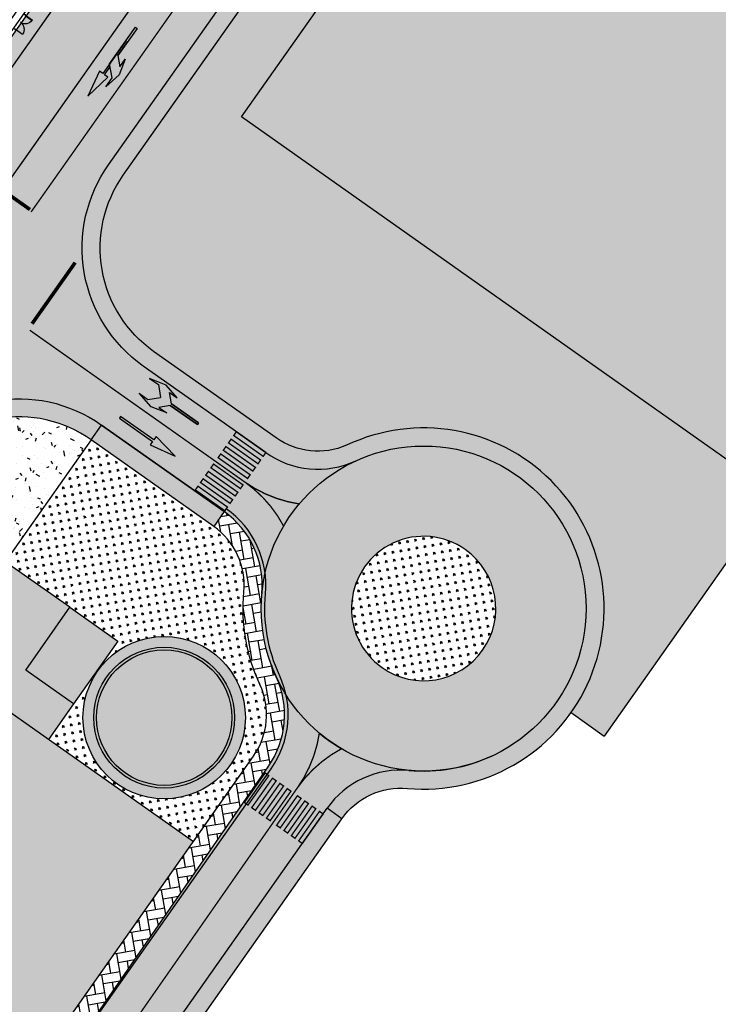
# Model space of a CAD drawing. Units: millimetres. Extents: x 352031 to 354008, y 4606071 to 4607588.
# Drawn here: x 352985 to 353062, y 4606321 to 4606430 of the extents above; entities that cross this region are included whole.
import ezdxf

# ---------------------------------------------------------------- set-up
doc = ezdxf.new("R2010")
doc.units = ezdxf.units.MM
doc.linetypes.add('CONTINUA', pattern=[0])
doc.linetypes.add('TRAZOS', pattern=[2, 1, -1])
for name, color, linetype in [('00- CIC TRAMA ZA VIARIO', 31, 'Continuous'), ('00-CIC CERRAMIENTO', 4, 'Continuous'), ('00-CIC NAVE', 4, 'Continuous'), ('00-CIC TRAMA ACERA', 145, 'Continuous'), ('00-CIC TRAMA CUBIERTA', 123, 'Continuous'), ('00-CIC TRAMA VIALES', 252, 'Continuous'), ('00-CIC TRAMA Z PEATONAL', 21, 'Continuous'), ('00-CIC TRAMA ZVERDE', 72, 'Continuous'), ('00-CIC VIALES', 4, 'Continuous'), ('00-CIC ZONAS PEAT', 11, 'Continuous'), ('CARPINTERIAS', 132, 'Continuous'), ('INSTALACIONES', 4, 'Continuous')]:
    doc.layers.add(name, color=color, linetype=linetype)
for name, color, linetype, true_color in [('00-CIC MARCAS VIALES', 7, 'Continuous', 0xffffff), ('00-CIC TRAMA ESPLANADA', 7, 'Continuous', 0xc7c7c7), ('00-CIC TRAMA SERV GENERALES', 7, 'Continuous', 0xff5c5c), ('00-CIC TRAMA ZA', 7, 'Continuous', 0xc09082)]:
    doc.layers.add(name, color=color, linetype=linetype, true_color=true_color)
doc.linetypes.add('ZIGZAG', pattern='A,0.00254,-5.08,[131,ltypeshp.shx,S=5.08,R=0,X=-5.08,Y=0],-10.16,[131,ltypeshp.shx,S=5.08,R=180,X=5.08,Y=0],-5.08', length=20.32254)
pattern_1 = [(0, (-357014.5330264869, -4606817.518851327), (0.635, 0.635), [0.3175, -0.9525000000000001]), (90, (-357014.3742764869, -4606817.677601327), (-0.635, 0.635), [0.3175, -0.9525000000000001])]
pattern_2 = [(49.99999999999999, (-357014.5330264869, -4606817.518851327), (3.64369337992008, -0.3187817107780617), [0.381, -4.191000000000001]), (355, (-357014.5330264869, -4606817.518851327), (-0.7048684284993868, 3.821136904780703), [0.3048, -3.3528116834]), (100.4514447, (-357014.2293863469, -4606817.545416397), (2.938824941807066, 3.502355038243902), [0.323800176, -3.561804892]), (46.18420000000002, (-357014.5330264869, -4606816.502851327), (5.421580817842599, -0.8408465586545429), [0.5714999999999998, -6.286499999999998]), (96.63555760999996, (-357014.0812284869, -4606816.572921326), (4.74808268103006, 4.948522491954431), [0.4857004628, -5.3427121632]), (351.1841511700001, (-357014.5330264869, -4606816.502851327), (4.74808268129954, 4.948522491710653), [0.4571993414, -5.0291946384]), (21, (-357014.025026487, -4606816.756851327), (3.03228782538265, -2.045303963741752), [0.381, -4.191000000000001]), (326.0000000000001, (-357014.025026487, -4606816.756851327), (1.236040566952942, 3.683759322446385), [0.3048, -3.3528]), (71.45144499999999, (-357013.7723358349, -4606816.927293325), (4.268328385574323, 1.638455377718105), [0.3238001760000001, -3.561798752]), (37.50000000000001, (-357014.5330264869, -4606817.518851327), (0.06177206501183633, 1.691100777463062), [0, -3.31216, 0, -3.4036, 0, -3.3655]), (7.499999999999999, (-357014.5330264869, -4606817.518851327), (1.336393250206115, 2.00361149636239), [0, -1.94056, 0, -3.23596, 0, -1.2827]), (327.5, (-357015.6658664869, -4606817.518851327), (2.711811903337428, -0.1145748798534689), [0, -1.27, 0, -3.9624, 0, -5.2578]), (317.5, (-357016.1738664869, -4606817.518851327), (2.962583627720361, 0.5085298206666606), [0, -1.651, 0, -2.63144, 0, -3.7338])]
pattern_3 = [(45, (-357514.5330264869, -4606817.518851327), (1.4210854715202e-16, 1.436840979371065), [3.048, -1.016]), (135, (-357513.8146064869, -4606816.800431327), (1.4210854715202e-16, 1.436840979371065), [3.048, -1.016])]

# ---------------------------------------------------------------- blocks, each defined once
blk = doc.blocks.new('PTA-95_dob')
at = {"color": 4}
for p, q in [((0, -0.05000000000001137), (5.684341886080801e-14, 0.05000000000001137)), ((0.08000000000004093, 0.04999999999989768), (0, 0.04999999999995453)), ((0, 0.04999999999995453), (0, -0.05000000000006821)), ((0.05000000000001137, 0.04999999999995453), (0.0500000000005798, 0.9999999999999432)), ((0.05000000000001137, -0.05000000000006821), (0.05000000000001137, 0.04999999999995453)), ((0.08000000000004093, 0.04999999999989768), (0.08000000000049567, 0.9995261976372376)), ((1.920000000000073, 0.0499999999988745), (1.920000000000584, 0.9995261976364986)), ((2, 0.0499999999988745), (1.920000000000073, 0.04999999999893134)), ((1.950000000000102, 0.0499999999988745), (1.950000000000671, 0.9999999999988631)), ((1.950000000000102, 0.0499999999988745), (1.949999999999989, -0.05000000000114824)), ((1.950000000000102, 0.0499999999988745), (1.949999999999989, -0.05000000000114824)), ((2, -0.05000000000114824), (2, 0.0499999999988745)), ((2, 0.0499999999988745), (2, -0.05000000000114824)), ((0, -0.05000000000006821), (0.05000000000001137, -0.05000000000006821)), ((1.949999999999989, -0.05000000000109139), (2, -0.05000000000114824))]:
    blk.add_line(p, q, dxfattribs=at)
for centre, start, end in [((0.04999999999995453, 0.04999999999989768), 359.9999999999707, 89.99999999996743), ((1.950000000000045, 0.0499999999988745), 89.99999999996743, 179.9999999999674)]:
    blk.add_arc(centre, 0.950000000000017, start, end, dxfattribs=at)
blk = doc.blocks.new('A$C00485AA4')
at = {"layer": 'CARPINTERIAS', "xscale": -1000, "yscale": 1000, "zscale": 1000, "rotation": 180}
blk.add_blockref('PTA-95_dob', (75462.00000000029, -75860.00000000099), dxfattribs=at)
blk = doc.blocks.new('PL PARQUE VA')
at = {"layer": '00- CIC TRAMA ZA VIARIO'}
h = blk.add_hatch(dxfattribs=at)
h.set_pattern_fill('AR-CONC', color=256, scale=0.02)
h.set_pattern_definition([(49.99999999999999, (-357014.5330264869, -4606417.518851327), (3.64369337992008, -0.3187817107780617), [0.381, -4.191000000000001]), (355, (-357014.5330264869, -4606417.518851327), (-0.7048684284993868, 3.821136904780703), [0.3048, -3.3528116834]), (100.4514447, (-357014.2293863469, -4606417.545416397), (2.938824941807066, 3.502355038243902), [0.323800176, -3.561804892]), (46.18420000000002, (-357014.5330264869, -4606416.502851327), (5.421580817842599, -0.8408465586545429), [0.5714999999999997, -6.286499999999998]), (96.63555760999995, (-357014.0812284869, -4606416.572921326), (4.74808268103006, 4.948522491954431), [0.4857004628, -5.3427121632]), (351.1841511700001, (-357014.5330264869, -4606416.502851327), (4.74808268129954, 4.948522491710653), [0.4571993414, -5.0291946384]), (21, (-357014.025026487, -4606416.756851327), (3.03228782538265, -2.045303963741752), [0.381, -4.191000000000001]), (326.0000000000001, (-357014.025026487, -4606416.756851327), (1.236040566952942, 3.683759322446385), [0.3048, -3.3528]), (71.45144499999999, (-357013.7723358349, -4606416.927293325), (4.268328385574323, 1.638455377718105), [0.3238001760000001, -3.561798752]), (37.50000000000001, (-357014.5330264869, -4606417.518851327), (0.06177206501183633, 1.691100777463062), [0, -3.31216, 0, -3.4036, 0, -3.3655]), (7.499999999999999, (-357014.5330264869, -4606417.518851327), (1.336393250206115, 2.00361149636239), [0, -1.94056, 0, -3.23596, 0, -1.2827]), (327.5, (-357015.6658664869, -4606417.518851327), (2.711811903337428, -0.1145748798534689), [0, -1.27, 0, -3.9624, 0, -5.2578]), (317.5, (-357016.1738664869, -4606417.518851327), (2.962583627720361, 0.5085298206666606), [0, -1.651, 0, -2.63144, 0, -3.7338])])
h.paths.add_polyline_path([(251.3496739163529, 241.591960189864), (251.3489234645967, 174.2230839142576), (151.8116598152556, 174.2241927040741), (151.8124214064446, 241.5930689787492)], flags=16)
edge = h.paths.add_edge_path()
edge.add_line((167.529317216191, 432.1004512077197), (167.5293153299135, 431.9314284930006))
edge.add_arc((183.5293153217644, 431.9312499789521), 15.99999999283597, 179.9993607436521, 199.2552676992674)
edge.add_line((168.4243760473328, 426.6548109063879), (168.4222293208586, 432.1010114476085))
edge.add_line((168.4222293208586, 432.1010114476085), (167.529317216191, 432.1004512077197))
edge = h.paths.add_edge_path()
edge.add_line((124.9787281798199, 234.5930501865223), (124.9788923910237, 222.246130309999))
edge.add_line((124.9788923910237, 222.246130309999), (124.9789490114781, 222.246130309999))
edge.add_line((124.9789490114781, 222.246130309999), (124.9789479462197, 217.9635798931122))
edge.add_arc((132.9901285077794, 217.9635798949748), 8.01118056155974, 180, 238.6126864488907)
edge.add_arc((118.9591893501929, 193.7232991801575), 19.9999999992922, -90.00000000150078, 60.4668164650883, ccw=False)
edge.add_line((118.959189349669, 173.7232991810888), (118.959189349669, 169.2258194396272))
edge.add_line((118.959189349669, 169.2258194396272), (151.6975929995533, 169.2258194396272))
edge.add_line((151.6975929995533, 169.2258194396272), (255.3065383292851, 166.2700317492709))
edge.add_line((255.3065383292851, 166.2700317492709), (285.4365097632399, 379.0783370118588))
edge.add_line((285.4365097632399, 379.0783370118588), (285.8429043750511, 382.039110891521))
edge.add_line((285.8429043750511, 382.039110891521), (287.5590750693809, 394.1845775023103))
edge.add_line((287.5590750693809, 394.1845775023103), (291.0129626859562, 418.4761663042009))
edge.add_line((291.0129626859562, 418.4761663042009), (291.0592544138781, 418.8087953757495))
edge.add_line((291.0592544138781, 418.8087953757495), (291.39039795188, 421.1307119345292))
edge.add_line((291.39039795188, 421.1307119345292), (231.8291946217651, 421.1307119457051))
edge.add_line((231.8291946217651, 421.1307119457051), (175.3645496779354, 421.1313409302384))
edge.add_line((175.3645496779354, 421.1313409302384), (175.3645496779354, 425.598183799535))
edge.add_line((175.3645496779354, 425.598183799535), (168.8350371413981, 425.6005163304508))
edge.add_arc((183.5293153285747, 431.9312499798834), 16.00000000006139, 203.3078200188657, 269.9993617506301)
edge.add_line((183.5291370957275, 415.9312499808148), (237.0291371045751, 415.9306540200487))
edge.add_arc((237.028847479145, 389.9306540219113), 25.99999999963408, -0.0006382447692772075, 89.9993617574113, ccw=False)
edge.add_line((263.028847477166, 389.9303643954918), (263.0275626697112, 274.5918301064521))
edge.add_arc((237.0275626706425, 274.5921197328717), 26.0000000006818, 269.9993617587914, 359.99936175494327, ccw=False)
edge.add_line((237.0272730459692, 248.592119733803), (138.9788596921717, 248.5932119395584))
edge.add_arc((138.9787037387723, 234.5932363802567), 13.99997556019058, 89.99936175096013, 180.0007620096002)
h = blk.add_hatch(dxfattribs=at)
h.set_pattern_fill('AR-CONC', color=256, scale=0.02)
h.set_pattern_definition([(49.99999999999999, (-357014.5330264869, -4606817.518851327), (3.64369337992008, -0.3187817107780617), [0.381, -4.191000000000001]), (355, (-357014.5330264869, -4606817.518851327), (-0.7048684284993868, 3.821136904780703), [0.3048, -3.3528116834]), (100.4514447, (-357014.2293863469, -4606817.545416397), (2.938824941807066, 3.502355038243902), [0.3238001759999999, -3.561804891999999]), (46.18420000000002, (-357014.5330264869, -4606816.502851327), (5.421580817842599, -0.8408465586545429), [0.5714999999999996, -6.286499999999997]), (96.63555760999994, (-357014.0812284869, -4606816.572921326), (4.74808268103006, 4.948522491954431), [0.4857004628, -5.3427121632]), (351.1841511700001, (-357014.5330264869, -4606816.502851327), (4.74808268129954, 4.948522491710653), [0.4571993414, -5.0291946384]), (21, (-357014.025026487, -4606816.756851327), (3.03228782538265, -2.045303963741752), [0.381, -4.191000000000001]), (326.0000000000001, (-357014.025026487, -4606816.756851327), (1.236040566952942, 3.683759322446385), [0.3048, -3.3528]), (71.45144499999999, (-357013.7723358349, -4606816.927293325), (4.268328385574323, 1.638455377718105), [0.3238001760000001, -3.561798752]), (37.50000000000001, (-357014.5330264869, -4606817.518851327), (0.06177206501183633, 1.691100777463062), [0, -3.31216, 0, -3.4036, 0, -3.3655]), (7.499999999999999, (-357014.5330264869, -4606817.518851327), (1.336393250206115, 2.00361149636239), [0, -1.94056, 0, -3.23596, 0, -1.2827]), (327.5, (-357015.6658664869, -4606817.518851327), (2.711811903337428, -0.1145748798534689), [0, -1.27, 0, -3.9624, 0, -5.2578]), (317.5, (-357016.1738664869, -4606817.518851327), (2.962583627720361, 0.5085298206666606), [0, -1.651, 0, -2.63144, 0, -3.7338])])
h.paths.add_polyline_path([(83.13814858393744, 234.593479285948), (83.13814858393744, 250.5926658343524), (45.20980102568865, 250.5926658343524), (45.20980102592148, 232.6341305170208), (45.20980102592148, 224.4815667010844), (45.20980148314266, 199.664447138086), (83.16581125569064, 199.6949290977791), (83.15717098809546, 210.5952778486535)])
h = blk.add_hatch(dxfattribs=at)
h.set_pattern_fill('AR-CONC', color=256, scale=0.02)
h.set_pattern_definition(pattern_2)
h.paths.add_polyline_path([(98.97895193367731, 248.5926658352837), (96.46550144691719, 248.5926658352837), (96.4653455047519, 234.5936714075506), (112.9789518784382, 234.5939094647765, 0.4141875447130872)])
at = {"layer": '00-CIC MARCAS VIALES'}
h = blk.add_hatch(color=255, dxfattribs=at)
h.dxf.hatch_style = 1
h.paths.add_polyline_path([(141.4916246493813, 264.2927696220577), (141.4916378392372, 263.7927683461457), (138.9779821519041, 263.792746773921), (138.9779745318228, 264.292746773921)])
h = blk.add_hatch(color=255, dxfattribs=at)
h.dxf.hatch_style = 1
h.paths.add_polyline_path([(141.4916509357863, 263.2963062385097), (141.4916641257005, 262.7963049625978), (138.9779973381665, 262.7962833894417), (138.9779897180852, 263.2962833894417)])
h = blk.add_hatch(color=255, dxfattribs=at)
h.dxf.hatch_style = 1
h.paths.add_polyline_path([(141.4916246493813, 262.2717010118067), (141.4916378392372, 261.7716997358948), (138.9779821519041, 261.77167816367), (138.9779745318228, 262.27167816367)])
h = blk.add_hatch(color=255, dxfattribs=at)
h.dxf.hatch_style = 1
h.paths.add_polyline_path([(141.4916509357863, 261.2752376282588), (141.4916641257005, 260.7752363523468), (138.9779973381665, 260.7752147791907), (138.9779897180852, 261.2752147791907)])
h = blk.add_hatch(color=255, dxfattribs=at)
h.dxf.hatch_style = 1
h.paths.add_polyline_path([(141.4916246493813, 260.2856309656054), (141.4916378392372, 259.7856296896935), (138.9779821519041, 259.7856081174687), (138.9779745318228, 260.2856081174687)])
h = blk.add_hatch(color=255, dxfattribs=at)
h.dxf.hatch_style = 1
h.paths.add_polyline_path([(141.4916509357863, 259.2891675820574), (141.4916641257005, 258.7891663061455), (138.9779973381665, 258.7891447329894), (138.9779897180852, 259.2891447329894)])
h = blk.add_hatch(color=255, dxfattribs=at)
h.dxf.hatch_style = 1
h.paths.add_polyline_path([(141.4916773154982, 258.2891663061455), (141.4916905053542, 257.7891650302336), (138.9780126473051, 257.7891434570774), (138.9780050272238, 258.2891434570774)])
h = blk.add_hatch(color=255, dxfattribs=at)
h.dxf.hatch_style = 1
h.paths.add_polyline_path([(141.4917036952102, 257.2891663061455), (141.4917168850661, 256.7891650311649), (138.9780278185499, 256.7891434570774), (138.9780201984686, 257.2891434570774)])
h = blk.add_hatch(color=255, dxfattribs=at)
h.dxf.hatch_style = 1
h.paths.add_polyline_path([(141.491729919333, 256.2950626686215), (141.4917431092472, 255.7950613927096), (138.9780429688399, 255.7950398186222), (138.9780353487586, 256.2950398186222)])
h = blk.add_hatch(color=255, dxfattribs=at)
h.dxf.hatch_style = 1
h.paths.add_polyline_path([(141.4917562991031, 255.2950613927096), (141.4917694889591, 254.7950601167977), (138.9780582779786, 254.7950385427102), (138.9780506578973, 255.2950385427102)])
h = blk.add_hatch(color=255, dxfattribs=at)
h.dxf.hatch_style = 1
h.paths.add_polyline_path([(141.4917826788151, 254.2950613927096), (141.4917958687292, 253.7950601167977), (138.9780734492233, 253.7950385427102), (138.978065829142, 254.2950385427102)])
h = blk.add_hatch(color=255, dxfattribs=at)
h.dxf.hatch_style = 1
h.paths.add_polyline_path([(141.4918088387931, 253.3033909872174), (141.491822028649, 252.8033897122368), (138.9780885624932, 252.8033681372181), (138.9780809423537, 253.3033681362867)])
h = blk.add_hatch(color=255, dxfattribs=at)
h.dxf.hatch_style = 1
h.paths.add_polyline_path([(141.491835218505, 252.3033897122368), (141.4918484084192, 251.8033884363249), (138.9781038715737, 251.8033668613061), (138.9780962514924, 252.3033668613061)])
h = blk.add_hatch(color=255, dxfattribs=at)
h.dxf.hatch_style = 1
h.paths.add_polyline_path([(141.4918615982169, 251.3033897131681), (141.4918747881311, 250.8033884372562), (138.9781190428184, 250.8033668613061), (138.9781114227371, 251.3033668613061)])
h = blk.add_hatch(color=255, dxfattribs=at)
h.dxf.hatch_style = 1
h.paths.add_polyline_path([(115.6052568593877, 221.9687426164746), (115.1052555834758, 221.9687426853925), (115.1052557622897, 217.9687426835299), (115.6052557622897, 217.9687426835299)])
h = blk.add_hatch(color=255, dxfattribs=at)
h.dxf.hatch_style = 1
h.paths.add_polyline_path([(116.6052568593877, 221.9687426164746), (116.1052555834758, 221.9687426853925), (116.1052557622897, 217.9687426835299), (116.6052557622897, 217.9687426835299)])
h = blk.add_hatch(color=255, dxfattribs=at)
h.dxf.hatch_style = 1
h.paths.add_polyline_path([(117.6052568593877, 221.9687426853925), (117.1052555834758, 221.9687427543104), (117.1052557622897, 217.9687427524477), (117.6052557622897, 217.9687427524477)])
h = blk.add_hatch(color=255, dxfattribs=at)
h.dxf.hatch_style = 1
h.paths.add_polyline_path([(118.6052581352997, 221.9687426164746), (118.1052568593877, 221.9687426853925), (118.1052570382017, 217.9687426835299), (118.6052570382017, 217.9687426835299)])
h = blk.add_hatch(color=255, dxfattribs=at)
h.dxf.hatch_style = 1
h.paths.add_polyline_path([(119.978949098615, 221.9687426164746), (119.478947822703, 221.9687426853925), (119.478948001517, 217.9687426835299), (119.978948001517, 217.9687426835299)])
h = blk.add_hatch(color=255, dxfattribs=at)
h.dxf.hatch_style = 1
h.paths.add_polyline_path([(120.978949098615, 221.9687426164746), (120.478947822703, 221.9687426853925), (120.478948001517, 217.9687426835299), (120.978948001517, 217.9687426835299)])
h = blk.add_hatch(color=255, dxfattribs=at)
h.dxf.hatch_style = 1
h.paths.add_polyline_path([(121.978949098615, 221.9687426853925), (121.478947822703, 221.9687427543104), (121.478948001517, 217.9687427524477), (121.978948001517, 217.9687427524477)])
h = blk.add_hatch(color=255, dxfattribs=at)
h.dxf.hatch_style = 1
h.paths.add_polyline_path([(122.9789503745269, 221.9687426164746), (122.478949098615, 221.9687426853925), (122.4789492774289, 217.9687426835299), (122.9789492774289, 217.9687426835299)])
h = blk.add_hatch(color=255, dxfattribs=at)
h.dxf.hatch_style = 1
h.paths.add_polyline_path([(89.94805239990819, 197.5708273481578), (89.94805233099032, 197.0708260722458), (93.94805233285297, 197.0708262510598), (93.94805233285297, 197.5708262510598)])
h = blk.add_hatch(color=255, dxfattribs=at)
h.dxf.hatch_style = 1
h.paths.add_polyline_path([(89.94805233099032, 196.5708260722458), (89.94805226207245, 196.0708247963339), (93.9480522639351, 196.0708249751478), (93.9480522639351, 196.5708249751478)])
h = blk.add_hatch(color=255, dxfattribs=at)
h.dxf.hatch_style = 1
h.paths.add_polyline_path([(89.94805239990819, 195.5708260722458), (89.94805233099032, 195.0708247963339), (93.94805233285297, 195.0708249751478), (93.94805233285297, 195.5708249751478)])
h = blk.add_hatch(color=255, dxfattribs=at)
h.dxf.hatch_style = 1
h.paths.add_polyline_path([(89.94805239990819, 194.5708260722458), (89.94805233099032, 194.0708247963339), (93.94805233285297, 194.0708249751478), (93.94805233285297, 194.5708249751478)])
h = blk.add_hatch(color=255, dxfattribs=at)
h.dxf.hatch_style = 1
h.paths.add_polyline_path([(89.94805239990819, 193.1971351094544), (89.94805233099032, 192.6971338335425), (93.94805233285297, 192.6971340123564), (93.94805233285297, 193.1971340123564)])
h = blk.add_hatch(color=255, dxfattribs=at)
h.dxf.hatch_style = 1
h.paths.add_polyline_path([(89.94805233099032, 192.1971338335425), (89.94805226207245, 191.6971325576305), (93.9480522639351, 191.6971327364445), (93.9480522639351, 192.1971327364445)])
h = blk.add_hatch(color=255, dxfattribs=at)
h.dxf.hatch_style = 1
h.paths.add_polyline_path([(89.94805239990819, 191.1971338335425), (89.94805233099032, 190.6971325576305), (93.94805233285297, 190.6971327364445), (93.94805233285297, 191.1971327364445)])
h = blk.add_hatch(color=255, dxfattribs=at)
h.dxf.hatch_style = 1
h.paths.add_polyline_path([(89.94805239990819, 190.1971338335425), (89.94805233099032, 189.6971325576305), (93.94805233285297, 189.6971327364445), (93.94805233285297, 190.1971327364445)])
at = {"layer": '00-CIC TRAMA ACERA'}
h = blk.add_hatch(dxfattribs=at)
h.set_pattern_fill('AR-HBONE', color=256, scale=0.01)
h.set_pattern_definition(pattern_3)
h.paths.add_polyline_path([(-8.396191471605562, 187.6223478130996), (-8.392728750652168, 187.9860178073868), (-8.37796645972412, 189.6223628884181), (-53.845179367112, 189.5863228822127), (-53.845201646036, 187.5863222349435)])
edge = h.paths.add_edge_path()
edge.add_arc((132.9901285360102, 217.9636450186372), 10.01118055643962, 179.9708251494725, 238.8237646791624)
edge.add_arc((118.9591892926255, 193.7232991456985), 18.0000000570716, 60.55555493447463, 60.56139761234741)
edge.add_arc((132.9901285078377, 217.9635798931122), 10.01118056164068, 179.9704524244039, 238.8130716101943, ccw=False)
edge = h.paths.add_edge_path()
edge.add_arc((118.9591253874241, 193.7234097616747), 19.99999999877095, 210.0457821427915, 390.046250868369)
edge.add_arc((118.959189349087, 193.7232991820201), 19.99999999970146, -149.9545838217415, 30.046616832735026, ccw=False)
edge = h.paths.add_edge_path()
edge.add_arc((118.9591893577599, 193.7231456171721), 17.99999999192336, 209.9450949670102, 360.0004886077281)
edge.add_arc((118.9591893579345, 193.7232990851626), 17.99999999109423, -149.9545842499516, 0, ccw=False)
edge.add_arc((94.72158288577339, 179.7040825542063), 10.00000000209796, 30.04541613690694, 30.22523278691659)
h.paths.add_polyline_path([(94.71524165186565, 187.7040800424293), (94.7136562972446, 189.7040794147179), (3.821495443407912, 189.632032904774), (3.805870260519441, 187.8971819216385), (3.803349507157691, 187.632017891854)])
h = blk.add_hatch(dxfattribs=at)
h.set_pattern_fill('AR-HBONE', color=256, scale=0.01)
h.set_pattern_definition(pattern_3)
edge = h.paths.add_edge_path()
edge.add_arc((104.9789552557631, 217.9834115644917), 9.999999998497856, 299.9533073775342, 359.9533074983095)
edge.add_line((114.9789519336773, 217.97526218649), (112.9789525978267, 217.9768920624629))
edge.add_arc((104.9789552545408, 217.983411565423), 7.999999999781309, 299.953041774461, 359.95330749431304, ccw=False)
edge.add_arc((118.9585876656347, 193.7240833370015), 19.99902013393983, 119.9530417796886, 150.0461123972398)
edge.add_arc((94.69946581340628, 207.7040738733485), 7.999999999594217, 270.04541604113706, 330.04611239433706, ccw=False)
edge.add_line((94.70580708835041, 199.7040763869882), (48.95919689093716, 199.6678133420646))
edge.add_line((48.95919689093716, 199.6678133420646), (48.95918934996007, 197.2678148960695))
edge.add_line((48.95918934996007, 197.2678148960695), (94.70731502532726, 197.7040769010782))
edge.add_arc((94.6993883990217, 207.7040737606585), 10.000000001151, 270.0454162280594, 330.0454162323854)
edge.add_arc((118.9591893205652, 193.7232991280034), 18.00000000035041, 119.9533072188762, 150.0454159412562, ccw=False)
at = {"layer": '00-CIC TRAMA CUBIERTA'}
h = blk.add_hatch(dxfattribs=at)
h.set_pattern_fill('CLAY', color=256, angle=-0.0006382430561980002)
h.set_pattern_definition([(359.9993617569438, (-357569.4133575918, -4607020.922537518), (5.305159613695586e-05, 4.762499999704517), []), (359.9993617569438, (-357569.4133487499, -4607020.128787518), (5.305159613695586e-05, 4.762499999704517), []), (359.9993617569438, (-357569.413339908, -4607019.335037517), (5.305159613695586e-05, 4.762499999704517), []), (359.9993617569438, (-357569.4133222241, -4607017.747537518), (5.305159613695586e-05, 4.762499999704517), [4.7625, -3.175])])
h.paths.add_polyline_path([(69.78397940896684, 343.5789827331901), (69.78313225426245, 267.593982742168), (220.2767840942834, 267.593982742168), (220.2767840942834, 293.4439827343449), (206.7079786843969, 293.4439827334136), (206.7079786843969, 343.5789827331901)])
at = {"layer": '00-CIC TRAMA ESPLANADA'}
h = blk.add_hatch(color=256, dxfattribs=at)
h.dxf.hatch_style = 1
h.paths.add_polyline_path([(67.76723681844305, 340.6439716927707, 0.4142168250582028), (66.767236819549, 341.6439828313887), (30.12566191307269, 341.6439828313887, -0.4142135623730951), (29.12566191307269, 342.6439828313887), (29.12566191307269, 343.6438540779054), (16.84809228370432, 343.6430636867881), (16.84912409237586, 327.6154140597209, -0.1722717402445206), (28.33054537704447, 336.5866541313007), (31.12566191301448, 329.2911597304046), (59.76642308500595, 329.2911597313359), (59.76642308506416, 258.592665928416), (107.8786608687951, 258.592665928416), (138.7817811294808, 258.5925352405757), (237.0107858361444, 258.5921198250726, 0.4142115383685749), (253.0108535019681, 274.5919415960088), (253.0110373027273, 291.0919415932149), (247.7667163081933, 291.092000012286), (223.2602162047406, 291.092254653573, 0.4142133430937524), (222.2602058132761, 290.092265792191), (222.2599440368358, 266.5922841392457, -0.4142135624104987), (221.2599328968208, 265.5922952778637), (190.9664230275666, 265.5926327342167), (68.7664081841358, 265.5930904047564, -0.4142157280955303), (67.76641192944953, 266.5931015443057)])
h = blk.add_hatch(color=256, dxfattribs=at)
h.dxf.hatch_style = 1
h.paths.add_polyline_path([(91.88419169932604, 234.593479285948), (83.13815407914808, 234.586546654813), (83.16581125569064, 219.323427750729), (83.15025253727799, 219.323427750729), (87.96534550259821, 219.326003334485), (87.96534550259821, 225.826003334485), (96.46534550259821, 225.826003334485), (96.46534550259821, 234.593479285948)])
at = {"layer": '00-CIC TRAMA SERV GENERALES'}
h = blk.add_hatch(color=256, dxfattribs=at)
h.dxf.hatch_style = 1
h.paths.add_polyline_path([(96.46534550259821, 219.326003334485), (87.96534550259821, 219.326003334485), (87.96534550259821, 225.826003334485), (96.46534550259821, 225.826003334485)])
h = blk.add_hatch(color=256, dxfattribs=at)
h.dxf.hatch_style = 1
edge = h.paths.add_edge_path()
edge.add_arc((92.50311336736195, 210.2461748896167), 9, -90.00000000000001, 270)
at = {"layer": '00-CIC TRAMA VIALES'}
h = blk.add_hatch(color=256, dxfattribs=at)
h.dxf.hatch_style = 1
h.paths.add_polyline_path([(261.0275626702351, 274.5918523855507), (261.0288474772242, 389.9303866755217, 0.4142135623727906), (237.0291148251854, 413.93065402098), (188.5291148191318, 413.9311942839995), (183.5291148171527, 413.9312499817461, -0.4111860620771168), (165.5302768998081, 431.7451972682029), (154.533767138666, 431.745236787945), (154.5343575583538, 427.9279251815751, 0.4141649990432472), (176.5341122273821, 405.9313279008493), (237.0290257098968, 405.93065402098, -0.4142135623718878), (253.0288474776899, 389.9304757909849), (253.0275626707007, 274.5919415010139, -0.4142115383598336), (237.0274950072053, 258.5921197319403), (107.8953700380516, 258.5926658352837), (31.86956861172803, 258.5926658352837, -0.4141947069707082), (20.86956863454543, 269.5919576901942), (20.86668730829842, 314.3491723397747, -0.3107015192031283), (31.14237108232919, 329.2911596382037), (28.34725454635918, 336.5866540381685, 0.1722717401491335), (16.86583326174878, 327.6154139665887), (16.86111373762833, 400.9263611808419, -0.414232413661593), (27.86111355089815, 411.9270693259314), (139.5338937892811, 411.9270709902048, 0.2595724251895808), (155.6827402244671, 420.9163392651826, -0.08127200255309365), (154.5343575583538, 427.9279251815751), (154.5338933267049, 430.9293910246342, -0.4142588602287657), (139.5338937297347, 415.9270709902048), (27.86111349216662, 415.9270693259314, 0.4142324136618504), (12.86111374589382, 400.926103672944), (12.86480146128451, 343.6428060876206), (12.86956865107641, 269.5914426762611, 0.4141947069707286), (31.86956861172803, 250.5926658352837), (98.97872818948235, 250.5926658352837, -0.4142096187580694), (114.9787281880272, 234.5928812650964), (114.9789552533766, 217.9835462085903, -0.268171174554112), (109.971895993338, 209.3190857302397, -0.265107413512), (127.8060203487403, 209.3991909008473, -0.2624024971795696), (122.9789479470928, 217.9634467512369), (122.9787281802855, 234.5930004967377, -0.4142206956875119), (138.9789064101642, 250.5932119386271), (237.0272953250678, 250.592119733803, 0.4142135623743434)])
h = blk.add_hatch(color=256, dxfattribs=at)
h.dxf.hatch_style = 1
edge = h.paths.add_edge_path(flags=16)
edge.add_arc((118.9591893497272, 193.7232991792262), 7.999999999972479, 359.9993617575087, 539.9993617508386)
edge.add_arc((118.9591893497272, 193.7232991792262), 8.000000000030697, 179.9993617508386, 359.9993617575087)
edge = h.paths.add_edge_path()
edge.add_arc((118.959189349669, 193.7232991801575), 17.999999999348, 0, 360)
h = blk.add_hatch(color=256, dxfattribs=at)
h.dxf.hatch_style = 1
h.paths.add_polyline_path([(-8.37796645972412, 189.6223628884181), (-8.357784242951311, 191.9815174182877), (-8.340761988598388, 193.9793172283098), (-8.3247397353407, 196.7107084449381), (-8.319717940175906, 196.6448623174801), (-8.317463057930581, 196.9447376495227), (-8.31537508929614, 197.2224152358249), (-38.97354921180522, 197.1981135141104), (-53.84511477360502, 197.1863253153861), (-53.845179367112, 189.5863228822127)])
edge = h.paths.add_edge_path()
edge.add_line((94.70731502526905, 197.7040769010782), (48.95919688977301, 197.2678148970008))
edge.add_line((48.95919688977301, 197.2678148970008), (3.883951036026701, 197.2320848144591))
edge.add_line((3.883951036026701, 197.2320848144591), (3.873959420714527, 195.9011811641976))
edge.add_line((3.873959420714527, 195.9011811641976), (3.85793713061139, 193.9001813428476))
edge.add_line((3.85793713061139, 193.9001813428476), (3.840914840635378, 191.8991815326735))
edge.add_line((3.840914840635378, 191.8991815326735), (3.83190331683727, 190.864681632258))
edge.add_line((3.83190331683727, 190.864681632258), (3.823892550659366, 189.8981817206368))
edge.add_line((3.823892550659366, 189.8981817206368), (3.821495443407912, 189.6320329038426))
edge.add_line((3.821495443407912, 189.6320329038426), (94.7136562972446, 189.7040794147179))
edge.add_arc((94.72158292570384, 179.7040825579315), 9.99999999835874, 30.04541623547118, 90.04541624041173, ccw=False)
edge.add_arc((118.9591891145101, 193.7232991177589), 17.99999976437001, 180.000000174905, 210.0454163324785, ccw=False)
edge.add_arc((118.9591895712074, 193.7232990590855), 18.00000022089807, 150.0454161509349, 179.9999999881421, ccw=False)
edge.add_arc((94.70175363280578, 207.6999846063554), 9.995909252359397, 270.03187747355, 330.05895467720643, ccw=False)
at = {"layer": '00-CIC TRAMA Z PEATONAL'}
h = blk.add_hatch(color=256, dxfattribs=at)
h.dxf.hatch_style = 1
h.paths.add_polyline_path([(138.9788596921135, 248.5932119386271), (237.0272730461438, 248.592119733803, 0.4142135623742594), (263.0275626700604, 274.5918301064521), (263.0288474771078, 389.9303643954918, 0.414213562367314), (237.0291371045751, 415.9306540200487), (188.5291370979976, 415.9311942839995), (183.5291370986961, 415.9312499808148, -0.4142135675932609), (167.5293153303792, 431.9314284939319), (167.52931722434, 432.1011810572818), (165.5301176848006, 432.1012033624575, 0.4169785013014571), (183.5291148171527, 413.9312499817461), (188.5291148191318, 413.9311942839995), (237.0291148251854, 413.93065402098, -0.4142135623727903), (261.0288474772242, 389.9303866755217), (261.0275626702351, 274.5918523855507, -0.4142135623743434), (237.0272953250678, 250.592119733803), (138.9789064101642, 250.5932119386271, 0.4142207203587105), (122.9787281802855, 234.5929991491139), (122.9789492774289, 217.9687426835299), (124.9789492772543, 217.9687692821026), (124.9787281797617, 234.5930501874536, -0.4142207203587105)])
h = blk.add_hatch(color=256, dxfattribs=at)
h.dxf.hatch_style = 1
h.paths.add_polyline_path([(31.14237108232919, 394.4920318527147), (31.14237108232919, 343.6439827382565), (69.78397940844297, 343.6439827382565), (69.78313225426245, 267.593982742168), (220.2766420657281, 267.5922795217484), (220.2769261227804, 293.0922795208171), (246.783447753056, 293.0920110587031), (246.7845772927976, 394.4920318527147)], flags=16)
edge = h.paths.add_edge_path()
edge.add_line((248.7845800808282, 394.7420095736161), (248.7834366168245, 292.0919887796044))
edge.add_arc((247.7834366169409, 292.0919999182224), 0.9999999999456191, 269.99936175417304, 359.9993618041994, ccw=False)
edge.add_line((247.7834254774498, 291.0919999191537), (223.2769253732404, 291.0922545604408))
edge.add_arc((223.2769149827654, 290.0922545604408), 1.000000000053981, 89.99940466963959, 179.9998464274654)
edge.add_line((222.2769149827072, 290.0922572407871), (222.2766532060923, 266.5922840451822))
edge.add_arc((221.2777731821989, 266.5911751845852), 0.9988806393684743, -90.06488078200232, 0.0636042414100757, ccw=False)
edge.add_line((221.2766420667176, 265.5922951847315), (190.9831321968231, 265.5926326410845))
edge.add_line((190.9831321968231, 265.5926326410845), (150.6143908274244, 265.5930823264644))
edge.add_line((150.6143908274244, 265.5930823264644), (68.78310996922664, 265.5939938900992))
edge.add_arc((68.78312110871775, 266.5939938900992), 1.000000000062044, 179.9993617508386, 269.9993617541736, ccw=False)
edge.add_line((67.78312110877596, 266.5940050296485), (67.78394598769955, 340.6439715987071))
edge.add_arc((66.78394598775776, 340.6439827382565), 1.000000000003837, 359.9993617508386, 450)
edge.add_line((66.78394598775776, 341.6439827382565), (30.14237108232919, 341.6439827382565))
edge.add_arc((30.14237108232919, 342.6439827382565), 1, 180, 270, ccw=False)
edge.add_line((29.14237108232919, 342.6439827382565), (29.14237108232919, 395.4944506790489))
edge.add_arc((30.1423710823874, 395.4944506790489), 1.000000000058208, 89.99936176084373, 180, ccw=False)
edge.add_line((30.14238222176209, 396.4944506790489), (247.784599574923, 396.4920206731185))
edge.add_arc((247.7845884353737, 395.4920206721872), 1.000000000993367, -0.0006381958004908483, 89.99936175083923, ccw=False)
edge.add_line((248.7845884354319, 395.4920095335692), (248.7845800808282, 394.7420095736161))
at = {"layer": '00-CIC TRAMA Z PEATONAL', "transparency": 33554687}
for points in [[(98.97895193367731, 250.5926658352837), (96.46534550259821, 250.5926658352837), (96.46534550259821, 248.5926658352837), (98.97895193367731, 248.5926658352837, -0.4141965443195212), (112.978951910045, 234.593479285948), (114.9789519130136, 234.593479285948, 0.4141986715650209)], [(112.9789525978267, 234.593479285948), (114.9787281803438, 234.593479285948), (114.9789519336773, 217.97526218649), (112.9789525978267, 217.97526218649)]]:
    blk.add_hatch(color=256, dxfattribs=at).paths.add_polyline_path(points)
at = {"layer": '00-CIC TRAMA Z PEATONAL'}
h = blk.add_hatch(color=256, dxfattribs=at)
h.dxf.hatch_style = 1
h.paths.add_polyline_path([(124.9789479469182, 217.9634733498096), (124.9789478909224, 217.9677112791687), (122.9789492774289, 217.9687426835299, 0.2625438586375323), (127.8060203487403, 209.3991909008473, -0.2705763521554915), (136.9591893490287, 193.7232991801575, -0.7670121954025174), (103.3778708995669, 184.7109456304461, 0.2679491919097495), (94.71365629718639, 189.7040794147179), (94.71524161519483, 187.7040800424293, -0.2679491929388808), (101.6466133326176, 183.7095730192959, 1.308198852745472), (128.8177404375165, 211.1247063195333, -0.2614681630910661)])
at = {"layer": '00-CIC TRAMA ZA'}
h = blk.add_hatch(dxfattribs=at)
h.set_pattern_fill('AR-CONC', color=256, scale=0.02)
h.set_pattern_definition(pattern_2)
h.paths.add_polyline_path([(251.3489234645967, 174.2230839142576), (151.8116598152556, 174.2241927040741), (151.8124214064446, 241.5930689787492), (251.3496739163529, 241.591960189864)])
at = {"layer": '00-CIC TRAMA ZVERDE'}
h = blk.add_hatch(dxfattribs=at)
h.set_pattern_fill('CROSS', color=256, scale=0.1)
h.set_pattern_definition(pattern_1)
edge = h.paths.add_edge_path()
edge.add_line((220.0320438601193, 486.5739092482254), (291.2058257723693, 426.9153940193355))
edge.add_line((291.2058257723693, 426.9153940193355), (254.4417203252669, 167.2951103905216))
edge.add_line((254.4417203252669, 167.2951103905216), (151.7261097034789, 170.2254127552733))
edge.add_line((151.7261097034789, 170.2254127552733), (151.6975929995533, 169.2258194396272))
edge.add_line((151.6975929995533, 169.2258194396272), (255.3065383292851, 166.2700317492709))
edge.add_line((255.3065383292851, 166.2700317492709), (292.2738103747834, 427.3250346304849))
edge.add_line((292.2738103747834, 427.3250346304849), (221.0294228454004, 487.0427321344614))
edge.add_arc((229.0274019984063, 486.8629282061011), 7.999999999035646, 140.0299533775649, 178.712140778437, ccw=False)
edge.add_line((222.8963589736959, 492.002024567686), (231.7657842768822, 504.1401172867045))
edge.add_line((231.7657842768822, 504.1401172867045), (222.1299785955925, 492.6444116132334))
edge.add_arc((229.0274019993376, 486.8629282051697), 9.00000000045807, 140.0299533751853, 181.8402682169524)
h = blk.add_hatch(dxfattribs=at)
h.set_pattern_fill('CROSS', color=256, scale=0.1)
h.set_pattern_definition([(0, (-357014.5330264869, -4606717.518851327), (0.635, 0.635), [0.3175, -0.9525000000000001]), (90, (-357014.3742764869, -4606717.677601327), (-0.635, 0.635), [0.3175, -0.9525000000000001])])
h.paths.add_polyline_path([(108.9732757249731, 211.0519323600456, 0.1320656555127006), (101.6308860516292, 203.7096510771662, -0.267952448982449), (94.70580708864145, 199.7040763869882), (83.16581125569064, 199.6949290977791), (83.15025253727799, 219.323427750729), (96.46534550259821, 219.3305499674752), (96.46534550259821, 234.593479285948), (112.9789525978267, 234.593479285948), (112.9789552543079, 217.983411565423, -0.2681688091200191)])
h.paths.add_polyline_path([(101.5031133673619, 210.2461748896167, -1), (83.50311336736195, 210.2461748896167, -1)], flags=16)
h = blk.add_hatch(dxfattribs=at)
h.set_pattern_fill('CROSS', color=256, scale=0.1)
h.set_pattern_definition(pattern_1)
h.paths.add_polyline_path([(126.9591893492034, 193.723210063763, 1), (110.9591893501929, 193.7233882956207, 1)])
at = {"layer": '00-CIC CERRAMIENTO', "linetype": 'ZIGZAG', "ltscale": 0.03}
blk.add_lwpolyline([(112.9789525978267, 217.9768920624629), (112.9789525978267, 234.593479285948), (83.13814858393744, 234.593479285948), (83.16581125569064, 199.6949290977791), (94.70580708491616, 199.7040763869882, 0.2679491924308101), (101.6308375025983, 203.7095668325201, -0.1320673640499246), (108.9733078701538, 211.0519508840516, 0.2679491924569042)], format="xyb", close=True, dxfattribs=at)
for points in [[(118.959189349669, 173.7232991810888), (118.959189349669, 169.2258194396272)], [(151.6975929995533, 169.2258194396272), (118.959189349669, 169.2258194396272)]]:
    blk.add_lwpolyline(points, dxfattribs=at)
at = {"layer": '00-CIC MARCAS VIALES'}
for p, q in [((146.8603859904106, 257.3951741410419), (143.8603859894793, 256.8326741410419)), ((146.8603859904106, 256.9451741408557), (146.8603859904106, 257.3951741410419)), ((143.8603859894793, 256.8326741410419), (146.8603859904106, 256.2701741410419)), ((151.3603859904106, 256.9451741408557), (146.8603859904106, 256.9451741408557)), ((146.8603859904106, 256.2701741410419), (146.8603859904106, 256.7201741412282)), ((146.8603859904106, 256.7201741412282), (147.9637353203725, 256.7201741412282)), ((149.4637353203725, 256.7201741412282), (151.3603859904106, 256.7201741412282))]:
    blk.add_line(p, q, dxfattribs=at)
at = {"layer": '00-CIC MARCAS VIALES', "color": 255, "const_width": 0.4}
for points in [[(129.9127210245933, 258.4858256755397), (129.9127803487354, 254.8529486218467)], [(119.708019162179, 247.3671705387533), (127.9970843664487, 247.3671705387533)]]:
    blk.add_lwpolyline(points, dxfattribs=at)
at = {"layer": '00-CIC MARCAS VIALES'}
for points in [[(147.8137353218626, 255.3701741416007), (145.8637353188824, 255.820174141787), (147.06373532, 255.8201741408557), (148.18873532, 256.9451741408557), (153.1387353192549, 256.9451741408557), (153.1387353211176, 256.7201741412282), (149.4637353203725, 256.7201741412282), (148.56373532, 255.8201741408557), (149.613735320745, 255.8201741408557)], [(116.8614555007662, 225.932502778247), (117.4239889190649, 228.93249651324), (116.973988918995, 228.9325015265495), (116.9740390465013, 233.4325015265495), (116.7490390464081, 233.4325040327385), (116.7489889189019, 228.9325040327385), (116.2989889188902, 228.9325090451166)]]:
    blk.add_lwpolyline(points, close=True, dxfattribs=at)
for points in [[(121.3746840117965, 229.6332436855882), (121.3746840117965, 225.9582436848432), (121.149684012169, 225.9582436829805), (121.149684012169, 229.6332436837256), (120.2496840117965, 230.5332436840981), (120.2496840117965, 229.4832436833531), (119.7996840125415, 231.2832436822355), (120.2496840127278, 233.2332436852157), (120.2496840117965, 232.0332436840981), (121.2621840110514, 231.0207436848432)], [(121.149684012169, 229.6332436837256), (121.149684012169, 225.9582436867058), (121.3746840117965, 225.9582436848432), (121.3746840117965, 229.6332436855882), (122.274684012169, 230.5332436859608), (122.274684012169, 229.4832436852157), (122.724684011424, 231.2832436840981), (122.2746840112377, 233.2332436870784), (122.274684012169, 232.0332436859608), (121.2621840110514, 231.0207436848432)]]:
    blk.add_lwpolyline(points, dxfattribs=at)
at = {"layer": '00-CIC MARCAS VIALES', "color": 255, "linetype": 'CONTINUA', "ltscale": 5, "const_width": 0.15}
for points in [[(115.1052555816132, 221.9687426164746), (115.1052555816132, 221.9687426164746), (115.6052568593877, 221.9687426853925), (115.6052568593877, 217.9687426853925), (115.1052568593877, 217.9687426853925), (115.1052555816132, 221.9687426164746)], [(116.1052555816132, 221.9687426164746), (116.1052555816132, 221.9687426164746), (116.6052568593877, 221.9687426853925), (116.6052568593877, 217.9687426853925), (116.1052568593877, 217.9687426853925), (116.1052555816132, 221.9687426164746)], [(117.1052555816132, 221.9687426164746), (117.1052555816132, 221.9687426164746), (117.6052568593877, 221.9687426853925), (117.6052568593877, 217.9687426853925), (117.1052568593877, 217.9687426853925), (117.1052555816132, 221.9687426164746)], [(118.6052581352997, 221.9687426164746), (118.6052581352997, 221.9687426164746), (118.1052568593877, 221.9687426853925), (118.1052570382017, 217.9687426835299), (118.6052570382017, 217.9687426835299), (118.6052581352997, 221.9687426164746)], [(119.4789478208404, 221.9687426164746), (119.4789478208404, 221.9687426164746), (119.978949098615, 221.9687426853925), (119.978949098615, 217.9687426853925), (119.478949098615, 217.9687426853925), (119.4789478208404, 221.9687426164746)], [(120.4789478208404, 221.9687426164746), (120.4789478208404, 221.9687426164746), (120.978949098615, 221.9687426853925), (120.978949098615, 217.9687426853925), (120.478949098615, 217.9687426853925), (120.4789478208404, 221.9687426164746)], [(121.4789478208404, 221.9687426164746), (121.4789478208404, 221.9687426164746), (121.978949098615, 221.9687426853925), (121.978949098615, 217.9687426853925), (121.478949098615, 217.9687426853925), (121.4789478208404, 221.9687426164746)], [(122.9789503745269, 221.9687426164746), (122.9789503745269, 221.9687426164746), (122.478949098615, 221.9687426853925), (122.4789492774289, 217.9687426835299), (122.9789492774289, 217.9687426835299), (122.9789503745269, 221.9687426164746)], [(89.94805239990819, 197.5708273481578), (89.94805239990819, 197.5708273481578), (89.94805233099032, 197.0708260722458), (93.94805233285297, 197.0708262510598), (93.94805233285297, 197.5708262510598), (89.94805239990819, 197.5708273481578)], [(89.94805239990819, 196.0708247944713), (89.94805239990819, 196.0708247944713), (89.94805233099032, 196.5708260722458), (93.94805233099032, 196.5708260722458), (93.94805233099032, 196.0708260722458), (89.94805239990819, 196.0708247944713)], [(89.94805239990819, 195.0708247944713), (89.94805239990819, 195.0708247944713), (89.94805233099032, 195.5708260722458), (93.94805233099032, 195.5708260722458), (93.94805233099032, 195.0708260722458), (89.94805239990819, 195.0708247944713)], [(89.94805239990819, 194.0708247944713), (89.94805239990819, 194.0708247944713), (89.94805233099032, 194.5708260722458), (93.94805233099032, 194.5708260722458), (93.94805233099032, 194.0708260722458), (89.94805239990819, 194.0708247944713)], [(89.94805239990819, 193.1971351094544), (89.94805239990819, 193.1971351094544), (89.94805233099032, 192.6971338335425), (93.94805233285297, 192.6971340123564), (93.94805233285297, 193.1971340123564), (89.94805239990819, 193.1971351094544)], [(89.94805239990819, 191.6971325557679), (89.94805239990819, 191.6971325557679), (89.94805233099032, 192.1971338335425), (93.94805233099032, 192.1971338335425), (93.94805233099032, 191.6971338335425), (89.94805239990819, 191.6971325557679)], [(89.94805239990819, 190.6971325557679), (89.94805239990819, 190.6971325557679), (89.94805233099032, 191.1971338335425), (93.94805233099032, 191.1971338335425), (93.94805233099032, 190.6971338335425), (89.94805239990819, 190.6971325557679)], [(89.94805239990819, 189.6971325557679), (89.94805239990819, 189.6971325557679), (89.94805233099032, 190.1971338335425), (93.94805233099032, 190.1971338335425), (93.94805233099032, 189.6971338335425), (89.94805239990819, 189.6971325557679)]]:
    blk.add_lwpolyline(points, close=True, dxfattribs=at)
at = {"layer": '00-CIC NAVE'}
blk.add_lwpolyline([(94.71524161519483, 187.7040800424293), (94.71365629718639, 189.7040794147179)], dxfattribs=at)
at = {"layer": '00-CIC TRAMA Z PEATONAL'}
blk.add_lwpolyline([(112.9789525978267, 234.593479285948), (114.9787281803438, 234.593479285948), (114.9789519336773, 217.97526218649), (112.9789525978267, 217.97526218649)], close=True, dxfattribs=at)
at = {"layer": '00-CIC VIALES', "color": 4}
for points in [[(155.6827402243507, 420.9163392651826, -0.259572425181309), (139.5338937895722, 411.9270709902048), (27.86111355089815, 411.9270693259314, 0.4142324136695572), (16.86111373762833, 400.9263611808419), (16.86583326174878, 327.6154139665887, -0.1722717401491335), (28.34725454635918, 336.5866540381685), (31.14237108232919, 329.2911596382037, 0.3107015192066921), (20.86668730829842, 314.3491723397747), (20.86956863454543, 269.5919576901942, 0.4141947069622814), (31.86956861172803, 258.5926658352837), (107.8953700380516, 258.5926658352837), (237.0273844405892, 258.5921197328717, 0.4142135623730951), (253.0275626707007, 274.5919415010139), (253.0288474776899, 389.9304757909849, 0.4142135623730951), (237.0290257097804, 405.93065402098), (237.0290257097804, 405.93065402098), (237.0290257097804, 405.93065402098), (176.5341122275568, 405.9313279008493, -0.414164999052365), (154.5343575583538, 427.9279251825064), (154.5296125130262, 458.6066385731101)], [(154.5338933267049, 430.9293910106644), (154.5338933267049, 430.9293910106644, -0.4142588599474786), (139.5338937299675, 415.9270709902048), (27.86111349129351, 415.9270693259314, 0.4142324136271904), (12.86111374589382, 400.9261036738753), (12.86480146128451, 343.6428060876206), (12.86956865107641, 269.5914426762611, 0.4141947069737008), (31.86956861172803, 250.5926658352837), (98.97872818948235, 250.5926658352837, -0.4142096187578003), (114.9787281880272, 234.5928812650964), (114.9789519336773, 217.97526218649)], [(124.9789492772543, 217.9687692821026), (124.9787281797035, 234.5934167690575, -0.4142135623752095), (138.9788841311238, 248.5932119386271), (237.027273046202, 248.592119733803, 0.4142135623719564), (263.0275626700604, 274.5918301064521), (263.0288474771078, 389.9303643964231, 0.414213562366055), (237.0291371041676, 415.9306540200487), (188.5291370979976, 415.9311942839995), (183.5291370985215, 415.9312499817461)], [(122.9789492774289, 217.9687426835299), (122.9787281798781, 234.5933901704848, -0.4142135623730951), (138.9789064099896, 250.5932119386271), (237.0272953250678, 250.592119733803, 0.4142135623730951), (261.0275626702351, 274.5918523855507), (261.0288474772242, 389.9303866755217, 0.4142135623730951), (237.0291148253018, 413.93065402098), (188.5291148191318, 413.9311942839995), (183.5291148194228, 413.9312499817461)], [(112.9789519336773, 217.97526218649), (112.9789519336773, 234.5926658352837, 0.414213562373095), (98.97895193367731, 248.5926658352837), (96.46534550259821, 248.5926658352837)], [(-53.8512036340544, 197.1863204883412), (94.70770946744597, 197.3040771409869, 0.2679491924277944), (103.7102490094258, 202.5112147200853, -0.1320673640509676), (110.1716001537279, 208.9725048998371, 0.2679491924657112), (115.3789518008707, 217.9749362114817)], [(-53.845201646036, 187.5863222349435), (94.71524161519483, 187.7040800424293, -0.2679491924308482), (101.6466133250506, 183.7095730323344, 1.308198853259554), (128.8177404375165, 211.1247063195333, -0.2616094598050622), (124.9789490114781, 217.9677112782374)], [(-40.97518915106775, 199.5965275391936), (94.70580708491616, 199.7040763869882, 0.2679491924308101), (101.6308375025983, 203.7095668325201, -0.1320673640499246), (108.9733078701538, 211.0519508840516, 0.2679491924569042), (112.9789525978267, 217.9768920624629)]]:
    blk.add_lwpolyline(points, format="xyb", dxfattribs=at)
at = {"layer": '00-CIC VIALES', "color": 255, "linetype": 'TRAZOS', "ltscale": 5, "const_width": 0.15}
blk.add_lwpolyline([(129.765521375637, 254.5932119376957), (237.0273398827994, 254.5921197328717, 0.4142135623730951), (257.0275626704679, 274.5918969428167), (257.028847477457, 389.9304312327877, 0.4142135623730951), (237.029070267512, 409.93065402098), (183.529070261633, 409.9312499817461), (183.529070261633, 409.9312499817461)], format="xyb", dxfattribs=at)
at = {"layer": '00-CIC VIALES'}
blk.add_lwpolyline([(248.7845800808282, 394.7420095736161), (248.7834366168245, 292.0919887796044, -0.4142135654588985), (247.7834254774498, 291.0919999191537), (223.2769253732404, 291.0922545604408, 0.4142158206192686), (222.2769149827072, 290.0922572407871), (222.2766532060923, 266.5922840451822, -0.4148705244203383), (221.2766420667176, 265.5922951847315), (190.9831321968231, 265.5926326410845), (150.6143908274244, 265.5930823264644), (68.78310996922664, 265.5939938900992, -0.4142135624094401), (67.78312110877596, 266.5940050296485), (67.78394598769955, 340.6439715987071, 0.4142168250581617), (66.78394598775776, 341.6439827382565), (30.14237108232919, 341.6439827382565, -0.4142135623730951), (29.14237108232919, 342.6439827382565), (29.14237108232919, 395.4944506790489, -0.4142168250230442), (30.14238222176209, 396.4944506790489), (247.784599574923, 396.4920206731185, -0.414213562373095), (248.7845884354319, 395.4920095335692), (248.7845800808282, 394.7420095736161), (248.7834366168245, 292.0919887796044, -0.4142135623730951), (247.7834254774498, 291.0919999191537), (223.2769253732404, 291.0922545604408, 0.4142133430764817), (222.2769149825326, 290.0922656999901)], format="xyb", dxfattribs=at)
at = {"layer": '00-CIC VIALES', "color": 255, "linetype": 'TRAZOS', "ltscale": 5, "const_width": 0.15}
for points in [[(118.9789506054949, 217.9720024354756), (118.9787281801109, 247.1613485151902)], [(94.71048566122772, 193.7040781583637), (48.9591968897148, 193.4678148962557), (48.9591968897148, 193.4678148962557), (-53.84819152991986, 193.3863216862082)]]:
    blk.add_lwpolyline(points, dxfattribs=at)
at = {"layer": '00-CIC VIALES', "color": 9, "true_color": 0xc7c8ca}
blk.add_lwpolyline([(251.3489234645967, 174.2230839142576), (151.8116598152556, 174.2241927040741), (151.8124214064446, 241.5930689787492), (251.3496739163529, 241.591960189864)], close=True, dxfattribs=at)
at = {"layer": '00-CIC VIALES', "color": 4}
for points in [[(96.46534550259821, 225.826003334485), (96.46534550259821, 234.593479285948)], [(114.9789519336773, 217.97526218649), (114.9787281912868, 234.5926658324897)], [(87.96534550259821, 219.326003334485), (83.15025253727799, 219.323427750729)], [(48.9591968897148, 197.2678148960695), (94.70731502526905, 197.7040769010782)], [(-53.845179367112, 189.5863228822127), (94.71365629718639, 189.7040794147179)]]:
    blk.add_lwpolyline(points, dxfattribs=at)
at = {"layer": '00-CIC VIALES', "color": 255, "linetype": 'CONTINUA', "ltscale": 5, "const_width": 0.15}
for points in [[(117.4700662915711, 211.6610587546602, 0.117470682369182), (118.9789506054367, 217.9720024345443)], [(118.9789506056695, 217.9720024345443, 0.117469092586552), (120.4775073353085, 211.6586862606928)], [(94.71048566122772, 193.7040781574324, 0.1174592920010282), (101.0209015753353, 195.2125377608463)], [(101.0232850329485, 192.205624463968, 0.1174592920010664), (94.71048566122772, 193.7040781583637)]]:
    blk.add_lwpolyline(points, format="xyb", dxfattribs=at)
at = {"layer": '00-CIC VIALES', "color": 4}
blk.add_lwpolyline([(126.9591893492034, 193.723210063763, 1), (110.9591893501929, 193.7233882956207, 1)], format="xyb", close=True, dxfattribs=at)
blk.add_circle((118.959189349669, 193.7232991801575), 17.999999999348, dxfattribs=at)
for centre, radius, start, end in [((104.9789552543079, 217.983411565423), 10, 299.9533074994357, 359.9533074876436), ((132.9901285064989, 217.9635798940435), 10.01118056028064, 179.9704524402591, 239.9163782505345), ((118.959189349669, 193.7232991801575), 20.00000000030195, 146.2112714335786, 149.9993617752616), ((118.959189349669, 193.7232991801575), 18.00000000030195, 145.3657330048092, 149.9993617752616), ((94.69938843540149, 207.7040737597272), 10, 270.0454160202771, 330.0454160426909), ((118.9591893497272, 193.7232991177589), 18.00000000030195, 175.2541813383779, 184.836650697373), ((94.72158288705396, 179.7040825560689), 10, 30.04541601124208, 90.0454160202771), ((118.9591893503675, 193.7232991801575), 17.99999999960759, 209.9993617787217, 240.2539443203219), ((118.959189349669, 193.7232991801575), 18.00000000030195, 209.9993617787217, 240.2539443203219)]:
    blk.add_arc(centre, radius, start, end, dxfattribs=at)
at = {"layer": '00-CIC ZONAS PEAT', "color": 4}
blk.add_lwpolyline([(31.14237108232919, 343.6439827382565), (31.14237108232919, 394.4920318527147), (246.7845772927976, 394.4920318527147), (246.783447753056, 293.0920110587031), (220.2767840942834, 293.0920110587031), (220.2767840942834, 267.593982742168), (69.78313225426245, 267.593982742168), (69.78397940844297, 343.6439827382565)], dxfattribs=at)
at = {"layer": 'INSTALACIONES', "color": 4}
blk.add_lwpolyline([(96.46534550259821, 219.326003334485), (87.96534550259821, 219.326003334485), (87.96534550259821, 225.826003334485), (96.46534550259821, 225.826003334485), (96.46534550259821, 219.326003334485)], dxfattribs=at)
for radius in [9, 7.8, 7.5]:
    blk.add_circle((92.50311336736195, 210.2461748896167), radius, dxfattribs=at)
at = {"layer": '00-CIC NAVE', "xscale": 0.001, "yscale": 0.001, "zscale": 0.001}
blk.add_blockref('A$C00485AA4', (69.78313225426245, 343.5789827425033), dxfattribs=at)

msp = doc.modelspace()

# ---------------------------------------------------------------- block references
at = {"rotation": 54.7878313081025}
msp.add_blockref('PL PARQUE VA', (353119.1200274264, 4606155.499585789), dxfattribs=at)

doc.saveas('drawing.dxf')
